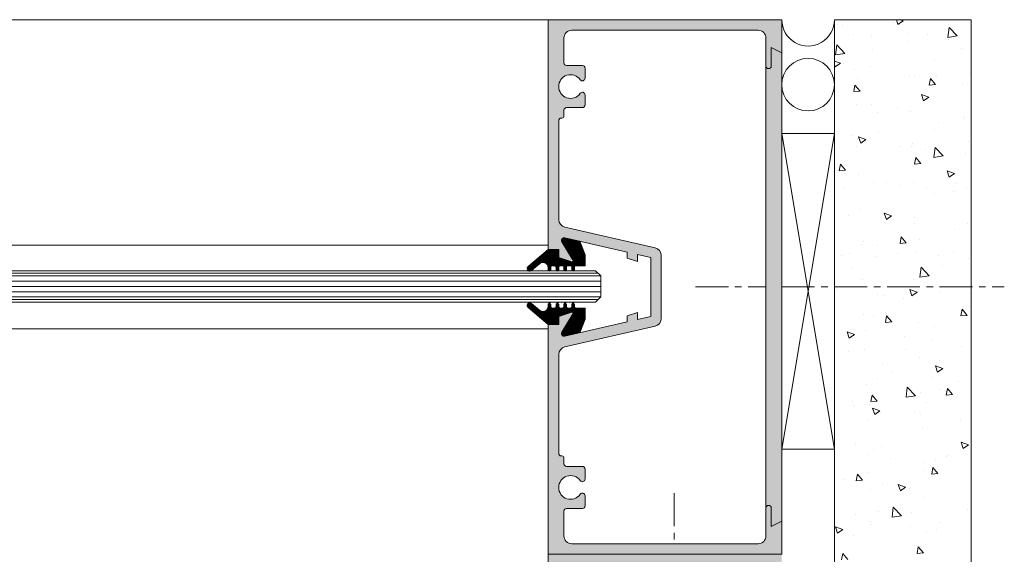
# Model space of a CAD drawing. Units: millimetres. Extents: x 36 to 18988, y 10 to 13404.
# Drawn here: x 12761 to 12948, y 2132 to 2234 of the extents above; entities that cross this region are included whole.
import ezdxf

# ---------------------------------------------------------------- set-up
doc = ezdxf.new("R2010")
doc.units = ezdxf.units.MM
doc.header["$LTSCALE"] = 5
doc.linetypes.add('CENTER', pattern=[2, 1.25, -0.25, 0.25, -0.25])
doc.layers.get('0').update_dxf_attribs({"linetype": 'CONTINUOUS', "lineweight": 5})
for name, color, linetype, lineweight in [('AM_8', 1, 'CONTINUOUS', 5), ('CTR', 1, 'CENTER', 5), ('GLASS', 151, 'CONTINUOUS', 5), ('NOTES', 7, 'CONTINUOUS', 5), ('TITLE', 7, 'CONTINUOUS', 5)]:
    doc.layers.add(name, color=color, linetype=linetype, lineweight=lineweight)

# ---------------------------------------------------------------- blocks, each defined once
blk = doc.blocks.new('*X8')
at = {"color": 0}
for p, q in [((79.8880375810529, 236.0244123378941), (79.8880375810529, 236.0244123378941)), ((69.785907130001, 234.7440403802467), (69.785907130001, 234.7440403802467)), ((75.36925579404743, 234.9179294037996), (75.36925579404743, 234.9179294037996)), ((79.8609061532863, 235.0480144819549), (81.2612767930321, 235.5855664062728)), ((79.86090621490607, 235.048014414993), (80.85575130197212, 234.3769829308281)), ((80.85593181424869, 234.3769209945043), (81.26145829817975, 235.5855040488804)), ((86.04570451749561, 234.466831969112), (86.04570451749561, 234.466831969112)), ((87.46578473992416, 234.5774181625956), (87.46578473992416, 234.5774181625956)), ((95.04042348082007, 235.5746382711568), (95.04042348082007, 235.5746382711568)), ((69.82798065608407, 232.2553572030009), (69.82798065608407, 232.2553572030009)), ((82.45898818998641, 233.9182608918843), (82.45898818998641, 233.9182608918843)), ((70.3612023736028, 230.6611412154809), (71.3253837881326, 231.8102078801593)), ((70.36120246400901, 230.6611412194735), (71.5566361017191, 230.5565543281763)), ((71.55681528225414, 230.5564983750137), (71.32556404523896, 231.8101520727602)), ((84.70640602561782, 229.4060985158289), (85.67058744014763, 230.5551651805074)), ((85.90201784053325, 229.3014444105751), (85.67076660351808, 230.5550981083216)), ((88.14732582226426, 230.5566828369109), (88.14732582226426, 230.5566828369109)), ((90.0325781282638, 230.8660613333586), (90.0325781282638, 230.8660613333586)), ((76.48360243541656, 228.5545831902646), (76.48360243541656, 228.5545831902646)), ((79.64484047470711, 229.3665352612679), (79.64484047470711, 229.3665352612679)), ((84.70640611653015, 229.4060985239072), (85.90183975424024, 229.30151163261)), ((82.2043939910812, 226.6891839249484), (82.2043939910812, 226.6891839249484)), ((89.77903273197711, 227.6864040335095), (89.77903273197711, 227.6864040335095)), ((91.79904719565552, 226.9956366686481), (93.19941783540132, 227.533188592966)), ((91.79904725969868, 226.9956366050143), (92.79389234676474, 226.3246051208494)), ((92.79406643873794, 226.3245338590468), (93.199592922669, 227.5331169134228)), ((71.47456127547783, 224.6980223803954), (71.47456127547783, 224.6980223803954)), ((77.19759744114346, 226.0300266542371), (77.19759744114346, 226.0300266542371)), ((79.40164336836125, 222.7086581846417), (79.40164336836125, 222.7086581846417)), ((82.15100999892599, 224.2469249457079), (82.15100999892599, 224.2469249457079)), ((89.78938102191799, 224.2081842567324), (89.78938102191799, 224.2081842567324)), ((92.82745872237416, 223.7958275110203), (92.82745872237416, 223.7958275110203)), ((74.99459951870588, 220.5450135768327), (76.39497015845168, 221.0825655011506)), ((75.69151850454226, 222.0115243386613), (75.69151850454226, 222.0115243386613)), ((75.98961386710815, 219.8739239248478), (76.3951403510392, 221.0825069792238)), ((86.36796722799042, 221.5604269039738), (86.36796722799042, 221.5604269039738)), ((74.99459957647443, 220.5450135140559), (75.98944466354048, 219.873982029891)), ((84.51764198313413, 219.7981697958624), (84.51764198313413, 219.7981697958624)), ((71.93620669230047, 218.1417924165899), (71.93620669230047, 218.1417924165899)), ((76.94300324223822, 218.8009496873012), (76.94300324223822, 218.8009496873012)), ((87.32157928652538, 218.6234071383144), (87.32157928652538, 218.6234071383144)), ((89.54618391557221, 217.5503071801061), (89.54618391557221, 217.5503071801061)), ((73.13622905126012, 215.6172985396873), (74.10041046578992, 216.7663652043658)), ((73.13622913626901, 215.6172985454733), (74.3316627739791, 215.5127116541761)), ((74.3318302062528, 215.512653569356), (74.10057896923763, 216.7663072671025)), ((75.65785589967756, 216.621307491668), (75.65785589967756, 216.621307491668)), ((79.15844626201545, 216.0507811080155), (79.15844626201545, 216.0507811080155)), ((80.20828417233618, 215.3756215742249), (81.76605408096034, 216.9991525754025)), ((80.20828415833462, 215.3756215876451), (81.98701923947446, 215.0997565642688)), ((81.98718603647609, 215.0996761362461), (81.76622234714763, 216.9990723341404)), ((87.48143270327519, 214.3622558400355), (88.445614117805, 215.5113225047139)), ((88.67703276453192, 214.2575996049175), (88.44578152751674, 215.511253302664)), ((78.17197633577508, 214.0807478831385), (78.17197633577508, 214.0807478831385)), ((87.48143278879014, 214.362255849907), (88.67686642650024, 214.2576689586098)), ((88.84842505922327, 213.6296504484509), (88.84842505922327, 213.6296504484509)), ((91.88725876819353, 213.5728392470986), (91.88725876819353, 213.5728392470986)), ((92.11388197579119, 214.2320707888126), (92.11388197579119, 214.2320707888126)), ((79.25625123429118, 211.9099355582152), (79.25625123429118, 211.9099355582152)), ((80.45015858894337, 212.2299711421662), (80.45015858894337, 212.2299711421662)), ((86.93274056107518, 212.4926357635259), (88.33311120082098, 213.0301876878438)), ((86.93274062126704, 212.4926357040772), (87.9275857083331, 211.8216042199123)), ((87.9277484915974, 211.8215367893903), (88.33327497552845, 213.0301198437663)), ((71.68161249339528, 210.912715449654), (71.68161249339528, 210.912715449654)), ((89.30298680922638, 210.8924301034799), (89.30298680922638, 210.8924301034799)), ((78.91524915566966, 209.3929040313892), (78.91524915566966, 209.3929040313892)), ((70.12829288412554, 206.0420126717105), (71.52866352387134, 206.5795645960284)), ((70.12829293804282, 206.0420126131189), (71.12313802510887, 205.370981128954)), ((71.1232959199676, 205.3709268551913), (71.52882240389866, 206.5795099095673)), ((91.6326645692883, 206.3437622801627), (91.6326645692883, 206.3437622801627)), ((73.9948604854482, 204.021701320568), (73.9948604854482, 204.021701320568)), ((86.62586801935055, 205.6846050094514), (86.62586801935055, 205.6846050094514)), ((88.08835179829626, 205.230856591268), (88.08835179829626, 205.230856591268)), ((89.05978970288058, 204.2345530268536), (89.05978970288058, 204.2345530268536)), ((74.2772818172054, 203.8608408597345), (74.2772818172054, 203.8608408597345)), ((76.4246284114485, 203.2287569446217), (76.4246284114485, 203.2287569446217)), ((78.67205204932384, 202.735026954763), (78.67205204932384, 202.735026954763)), ((84.95373054065365, 203.4097434250469), (84.95373054065365, 203.4097434250469)), ((75.91125572891748, 200.5734558638939), (76.87543714344729, 201.7225225285723)), ((75.91125580852902, 200.5734558714731), (77.10668944623912, 200.4688689801759)), ((77.10684513025147, 200.4688087636984), (76.8755938932363, 201.7224624614449)), ((78.49423904626984, 201.1743428180003), (78.49423904626984, 201.1743428180003)), ((89.17068776971809, 200.7232453833127), (89.17068776971809, 200.7232453833127)), ((90.2564593809326, 199.318413164242), (91.2206407954624, 200.4674798289204)), ((91.45204768853058, 199.2137547992598), (91.22079645151541, 200.4674084970063)), ((82.06643392649474, 197.9896348584037), (83.46680456624054, 198.5271867827217)), ((83.06143054445685, 197.3185397197338), (83.46695702838791, 198.5271227741098)), ((86.37127382044532, 198.4555280425155), (86.37127382044532, 198.4555280425155)), ((90.25645946105016, 199.3184131759068), (91.45189309876025, 199.2138262846096)), ((93.94591256134123, 199.4527481510766), (93.94591256134123, 199.4527481510766)), ((81.36447727050758, 197.7963707718042), (81.36447727050758, 197.7963707718042)), ((82.06643398283543, 197.9896348031401), (83.06127906990149, 197.3186033189752)), ((88.81659259653475, 197.5766759502274), (88.81659259653475, 197.5766759502274)), ((78.42885494297802, 196.0771498781368), (78.42885494297802, 196.0771498781368)), ((70.2982481540545, 193.6946637971651), (70.2982481540545, 193.6946637971651)), ((80.97469687750261, 193.2435663624775), (80.97469687750261, 193.2435663624775)), ((82.85986624135903, 192.5828692735122), (84.4176361499832, 194.2064002746899)), ((84.63874992015494, 192.3069250990057), (84.41778623082648, 194.2063212969001)), ((87.26260526255732, 193.2975808926715), (87.26260526255732, 193.2975808926715)), ((91.65114560095085, 192.7924689277899), (91.65114560095085, 192.7924689277899)), ((75.59888187570962, 191.2954812460251), (75.59888187570962, 191.2954812460251)), ((82.85986622934027, 192.5828692886226), (84.63860131048011, 192.3070042652462)), ((88.57339549018891, 190.9187988736012), (88.57339549018891, 190.9187988736012)), ((88.68452181249828, 191.5645139134295), (88.68452181249828, 191.5645139134295)), ((76.10308652166462, 189.908136534157), (76.10308652166462, 189.908136534157)), ((78.1856578366322, 189.4192728015105), (78.1856578366322, 189.4192728015105)), ((81.10988307160237, 190.5672938048683), (81.10988307160237, 190.5672938048683)), ((94.00457496886403, 189.937257045097), (95.40494560860984, 190.4748089694149)), ((94.00457502762805, 189.9372569931614), (94.9994201146941, 189.2662255089965)), ((94.99956516894612, 189.2661525842763), (95.40509165287718, 190.4747356386524)), ((92.05490795182313, 188.9062445431697), (92.05490795182313, 188.9062445431697)), ((78.68628240657489, 185.5296131881004), (79.6504638211047, 186.6786798527788)), ((78.68628248078902, 185.5296131974729), (79.88171611849911, 185.4250263061757)), ((79.88186005425014, 185.4249639580408), (79.65060881723497, 186.6786176557872)), ((80.39118456497543, 186.9041448965233), (80.39118456497543, 186.9041448965233)), ((93.03148605858992, 184.2745704884484), (93.99566747311972, 185.4236371531269)), ((94.22706261252925, 184.1699099936022), (93.99581137551408, 185.4235636913487))]:
    blk.add_line(p, q, dxfattribs=at)
blk = doc.blocks.new('*X9')
at = {"color": 0}
for p, q in [((73.74284837374303, 286.758469507691), (73.74284837374303, 286.758469507691)), ((82.52168501465826, 286.6093950106282), (83.14848244138172, 286.8500000000001)), ((82.52168508540834, 286.6093949277829), (83.51653017247439, 285.9383634436181)), ((83.51675103118106, 285.9382993389312), (83.82266195897549, 286.85)), ((72.25353796526771, 283.7538784763628), (73.81130787389188, 285.3774094775405)), ((74.03249438543958, 283.4779292479673), (73.81153069611112, 285.3773254458616)), ((84.41929709719116, 286.3073720730034), (84.41929709719116, 286.3073720730034)), ((94.07628060715126, 285.8166194872588), (94.07628060715126, 285.8166194872588)), ((95.09574582063935, 285.8562746383159), (95.09574582063935, 285.8562746383159)), ((72.25353794531783, 283.7538784847127), (74.03227302645767, 283.4780134613363)), ((73.870634332353, 283.1564956898142), (73.870634332353, 283.1564956898142)), ((77.95980560280746, 284.0719714659569), (77.95980560280746, 284.0719714659569)), ((81.44527307324891, 284.1537157983753), (81.44527307324891, 284.1537157983753)), ((81.5904173254736, 282.6295518742778), (81.5904173254736, 282.6295518742778)), ((88.6362543262556, 283.6208740312693), (88.6362543262556, 283.6208740312693)), ((91.97815497903034, 284.1290779463684), (91.97815497903034, 284.1290779463684)), ((71.48828687442168, 281.3491799166302), (71.48828687442168, 281.3491799166302)), ((88.26527387020013, 281.2083353281968), (88.26527387020013, 281.2083353281968)), ((93.5983589377806, 280.4434981897825), (95.15612884640477, 282.0670291909602)), ((95.37731238009249, 280.1675356287357), (95.15634869076403, 282.06693182663)), ((76.60155048335237, 279.2062356815505), (76.60155048335237, 279.2062356815505)), ((93.59835891899598, 280.4434982041967), (95.37709400013583, 280.1676331808203)), ((94.45982605702754, 278.5570171973214), (95.60000000000004, 278.994688967713)), ((88.81488985830826, 277.9283852496116), (88.81488985830826, 277.9283852496116)), ((91.7349578726845, 277.4712008697422), (91.7349578726845, 277.4712008697422)), ((93.82168640824601, 278.5875425203229), (93.82168640824601, 278.5875425203229)), ((94.45982613020095, 278.5570171178042), (95.454671217267, 277.8859856336393)), ((95.45488565567032, 277.8859122034738), (95.60000000000005, 278.3183937908752)), ((69.76381471059224, 276.5922924451216), (69.76381471059224, 276.5922924451216)), ((76.18388232440591, 276.2654815607282), (76.18388232440591, 276.2654815607282)), ((76.38132599264577, 274.5376265432095), (77.34550740717557, 275.686693207888)), ((77.57697306853727, 274.4329788275481), (77.3457218315221, 275.6866325252946)), ((80.44026343404029, 276.1411950104341), (80.44026343404029, 276.1411950104341)), ((81.34722021912779, 275.9716747976515), (81.34722021912779, 275.9716747976515)), ((91.11671215748848, 275.6900975757464), (91.11671215748848, 275.6900975757464)), ((71.24508976807589, 274.6913028400041), (71.24508976807589, 274.6913028400041)), ((76.38132609975014, 274.537626545908), (77.57675973746024, 274.4330396546108)), ((90.72652964466083, 273.2825838435576), (91.69071105919063, 274.431650508236)), ((90.72652975227128, 273.2825838503417), (91.92196338998137, 273.1779969590445)), ((91.9221756268164, 273.1779248631095), (91.69092438980122, 274.431578560856)), ((77.6553783800779, 272.106394105506), (79.05574901982371, 272.643946029824)), ((77.65537844697675, 272.1063940268459), (78.65022353404281, 271.435362542681)), ((78.65043308404051, 271.4353022692748), (79.05595956797157, 272.6438853236508)), ((83.55349910946529, 270.0401510119644), (83.55349910946529, 270.0401510119644)), ((88.56029565940304, 270.6993082826756), (88.56029565940304, 270.6993082826756)), ((91.49176076633867, 270.813323793116), (91.49176076633867, 270.813323793116)), ((70.92249157556294, 268.377247323081), (70.92249157556294, 268.377247323081)), ((71.00189266173008, 268.0334257633778), (71.00189266173008, 268.0334257633778)), ((81.10402311278195, 269.3137977210253), (81.10402311278195, 269.3137977210253)), ((87.43952733446119, 269.2750596296003), (87.43952733446119, 269.2750596296003)), ((75.7758039476135, 267.272959982954), (75.7758039476135, 267.272959982954)), ((76.54556891547072, 265.9212879870299), (76.54556891547072, 265.9212879870299)), ((87.22201763891897, 265.4701905523424), (87.22201763891897, 265.4701905523424)), ((89.59351942244709, 264.0540162921992), (90.99389006219289, 264.5915682165171)), ((89.59351949176937, 264.0540162168671), (90.58836457883542, 263.3829847327023)), ((90.58856770852978, 263.3829151338173), (90.99409419246084, 264.5914981881934)), ((91.2485636599929, 264.1554467164897), (91.2485636599929, 264.1554467164897)), ((92.231830023727, 264.8837232800985), (92.231830023727, 264.8837232800985)), ((70.08607742108696, 263.6858873799834), (70.08607742108696, 263.6858873799834)), ((74.90512003429055, 260.9611261756502), (76.46288994291471, 262.5846571768279)), ((76.68405826911842, 260.6851782107269), (76.46309457978997, 262.5845744086212)), ((78.29210836062231, 262.1519167743172), (78.29210836062231, 262.1519167743172)), ((80.5681066368793, 262.8816236334522), (80.5681066368793, 262.8816236334522)), ((80.76252614453516, 263.2347899452958), (80.76252614453516, 263.2347899452958)), ((80.86082600643613, 262.6559206443991), (80.86082600643613, 262.6559206443991)), ((83.29890491056005, 262.8110740450285), (83.29890491056005, 262.8110740450285)), ((90.87354365145596, 263.8082941535897), (90.87354365145596, 263.8082941535897)), ((91.4389748679834, 262.7836925106083), (91.4389748679834, 262.7836925106083)), ((70.75869555538424, 261.3755486867516), (70.75869555538424, 261.3755486867516)), ((74.90512001632342, 260.9611261856901), (76.68385509746327, 260.6852611623138)), ((79.15635267030312, 259.493783867416), (80.12053408483293, 260.6428505320944)), ((80.35198799253594, 259.3891340218904), (80.12073675552077, 260.6427877196369)), ((79.15635277201014, 259.4937838719078), (80.35178640972023, 259.3891969806106)), ((93.50155632231821, 258.238741167764), (94.46573773684801, 259.3878078324425)), ((94.69719055081507, 258.1340800574519), (94.4659393137999, 259.3877337551983)), ((72.78907174549745, 257.6033932003838), (74.18944238524325, 258.1409451247018)), ((72.78907180854512, 257.6033931259088), (73.78391689561117, 256.932361641744)), ((73.78411513689997, 256.9323051996183), (74.18964162083103, 258.1408882539943)), ((91.00536655364706, 257.4975696398635), (91.00536655364706, 257.4975696398635)), ((93.50155642453127, 258.2387411763415), (94.69699006224137, 258.1341542850444)), ((70.51549844903842, 254.7176716101254), (70.51549844903842, 254.7176716101254)), ((72.56653525231982, 255.7551109244606), (72.56653525231982, 255.7551109244606)), ((78.0375141617171, 254.9228398073813), (78.0375141617171, 254.9228398073813)), ((80.61762890009035, 255.9980435677728), (80.61762890009035, 255.9980435677728)), ((83.24298397576797, 255.304013489773), (83.24298397576797, 255.304013489773)), ((85.612152902613, 255.9200599159425), (85.612152902613, 255.9200599159425)), ((88.2062998462322, 255.882509082554), (88.2062998462322, 255.882509082554)), ((93.91943269921617, 254.8529160550854), (93.91943269921617, 254.8529160550854)), ((73.03071761177935, 254.26368253667), (73.03071761177935, 254.26368253667)), ((76.54257645938449, 253.8804094359076), (76.54257645938449, 253.8804094359076)), ((90.76216944730123, 250.8396925632373), (90.76216944730123, 250.8396925632373)), ((80.37443179374452, 249.3401664911466), (80.37443179374452, 249.3401664911466)), ((84.72721278786673, 249.551015387077), (86.12758342761254, 250.088567311395)), ((84.72721285333773, 249.5510153159301), (85.72205794040379, 248.8799838317652)), ((85.72224976138924, 248.8799180641608), (86.12777624532029, 250.0885011185369)), ((92.98176968767237, 249.6947293671787), (92.98176968767237, 249.6947293671787)), ((70.27230134269264, 248.0597945334991), (70.27230134269264, 248.0597945334991)), ((72.77612341287411, 247.0346055697341), (72.77612341287411, 247.0346055697341)), ((80.35076215377002, 248.0318256782953), (80.35076215377002, 248.0318256782953)), ((81.9313793479605, 244.4499411916225), (82.8955607624903, 245.5990078563009)), ((83.12700291653461, 244.3452892162328), (82.89575167951944, 245.5989429139792)), ((79.3482894571984, 245.084106466369), (79.3482894571984, 245.084106466369)), ((81.93137944427016, 244.4499411979075), (83.12681308198026, 244.3453543066103)), ((87.38055331049331, 243.9492333839573), (87.38055331049331, 243.9492333839573)), ((90.02473818064655, 244.6330090316814), (90.02473818064655, 244.6330090316814)), ((90.51897234095544, 244.181815486611), (90.51897234095544, 244.181815486611)), ((72.88879796281459, 242.8487058593225), (72.88879796281459, 242.8487058593225)), ((75.71682992364558, 241.947133737311), (75.71682992364558, 241.947133737311)), ((80.13123468739867, 242.6822894145204), (80.13123468739867, 242.6822894145204)), ((83.56524668626284, 242.3976084246349), (83.56524668626284, 242.3976084246349)), ((87.7203789388294, 241.8064951295315), (87.7203789388294, 241.8064951295315)), ((92.72717548876714, 242.4656524002428), (92.72717548876714, 242.4656524002428)), ((94.24169540971099, 241.9465109899473), (94.24169540971099, 241.9465109899473)), ((70.02910423634681, 241.4019174568729), (70.02910423634681, 241.4019174568729)), ((75.08937140492705, 240.1435914406481), (75.08937140492705, 240.1435914406481)), ((77.55670210331333, 238.1683738749375), (79.1144720119375, 239.7919048761152)), ((79.33562215279727, 237.8924271734865), (79.11465846346881, 239.7918233713808)), ((92.17285599975912, 239.5578970344556), (92.17285599975912, 239.5578970344556)), ((77.55670208732904, 238.1683738866676), (79.33543716846889, 237.8925088632913)), ((80.50913261291139, 237.5557973878092), (80.50913261291139, 237.5557973878092)), ((90.2757752346096, 237.5239384099848), (90.2757752346096, 237.5239384099848))]:
    blk.add_line(p, q, dxfattribs=at)
blk = doc.blocks.new('*X7')
at = {"color": 0}
for p, q in [((593.625, 443.2999999999999), (593.625, 447.3351430115136)), ((593.75, 443.2999999999999), (593.75, 447.6550234707697)), ((593.875, 443.2999999999999), (593.875, 447.9749039300259)), ((594, 443.2999999999999), (594, 448.0133198932578)), ((594.125, 443.2999999999999), (594.125, 448.0418913239378)), ((594.25, 443.2999999999999), (594.25, 448.0704627546178)), ((594.375, 443.2999999999999), (594.375, 448.0990341852979)), ((594.5, 443.2999999999999), (594.5, 448.1276056159779)), ((594.625, 443.2999999999999), (594.625, 448.1561770466579)), ((594.75, 443.2688908902059), (594.75, 448.184748477338)), ((594.875, 443.0957633928145), (594.875, 448.213319908018)), ((595, 442.3359881094771), (595, 448.2418913386981)), ((595.125, 442.300035691422), (595.125, 448.2704627693781)), ((595.25, 444.5179595581307), (595.25, 448.2990342000581)), ((595.375, 444.726292891464), (595.375, 448.3276056307382)), ((595.5, 444.9346262247973), (595.5, 448.3561770614182)), ((595.625, 445.1429595581307), (595.625, 448.3847484920983)), ((595.75, 445.351292891464), (595.75, 448.4133199227783)), ((595.875, 445.5596262247973), (595.875, 448.4418913534583)), ((596, 445.7679595581307), (596, 448.4704627841384)), ((596.125, 445.976292891464), (596.125, 448.4990342148184)), ((596.25, 446.1846262247974), (596.25, 448.5276056454985)), ((596.375, 446.3929595581307), (596.375, 448.5561770761785)), ((596.5, 446.6012928914641), (596.5, 448.5847485068585)), ((596.625, 446.8096262247974), (596.625, 448.6133199375386)), ((596.75, 447.0179595581308), (596.75, 448.6416626292439)), ((596.875, 447.2262928914641), (596.875, 448.6503273109981)), ((597, 447.4346262247974), (597, 448.6270754770485)), ((597.125, 447.6429595581308), (597.125, 448.5665824766018)), ((597.25, 447.8512928914641), (597.25, 448.4468126903643)), ((593, 443.2999999999999), (593, 445.7357407152329)), ((593.125, 443.2999999999999), (593.125, 446.055621174489)), ((593.25, 443.2999999999999), (593.25, 446.3755016337452)), ((593.375, 443.2999999999999), (593.375, 446.6953820930013)), ((593.5, 443.2999999999999), (593.5, 447.0152625522574)), ((598, 442.335988109341), (598, 446.4)), ((598.125, 442.3000356913055), (598.125, 446.4)), ((598.25, 442.3311091096031), (598.25, 446.4)), ((598.375, 442.50423660659), (598.375, 446.4)), ((598.5, 443.2640118905497), (598.5, 446.4)), ((598.625, 443.2999643086009), (598.625, 446.4)), ((598.75, 443.2999999999999), (598.75, 446.4)), ((598.875, 443.2999999999999), (598.875, 446.4)), ((599, 443.2999999999999), (599, 446.4)), ((599.125, 443.2999999999999), (599.125, 446.4)), ((599.25, 443.2688908903566), (599.25, 446.4)), ((599.375, 443.095763393218), (599.375, 446.4)), ((599.5, 442.335988109545), (599.5, 446.4)), ((599.625, 442.3000356914802), (599.625, 446.4)), ((599.75, 442.3311091098025), (599.75, 446.4)), ((599.875, 442.5042366075439), (599.875, 446.4)), ((600, 443.4202423152485), (600.0000000000001, 446.2983269524632)), ((600.125, 443.60045110414), (600.1250000000001, 446.1930977774566)), ((600.25, 443.7210579935418), (600.2500000000001, 446.0878686024499)), ((600.375, 443.8074069483392), (600.3750000000001, 445.9826394274432)), ((600.5, 443.8691389919671), (600.5000000000001, 445.8774102524366)), ((600.625, 443.9109794964127), (600.6250000000001, 445.7721810774299)), ((600.75, 443.935449594538), (600.7500000000001, 445.6669519024232)), ((600.875, 443.9438252784472), (600.8750000000001, 445.5617227274165)), ((601, 443.9365140190965), (601.0000000000001, 445.4564935524099)), ((595.25, 442.331109109736), (595.25, 444.076920486601)), ((595.375, 442.5042366072259), (595.375, 444.0660950259379)), ((595.5, 443.2640118905812), (595.5, 444.1069252449595)), ((595.625, 443.2999643086279), (595.625, 444.1485919116262)), ((595.75, 443.3), (595.75, 444.1902585782928)), ((595.875, 443.3), (595.875, 444.2319252449595)), ((596, 443.3), (596, 444.2735919116262)), ((596.125, 443.3), (596.125, 444.3152585782928)), ((596.25, 443.2688908903388), (596.25, 444.3569252449595)), ((596.375, 443.0957633931325), (596.375, 444.3985919116262)), ((596.5, 442.335988109409), (596.5, 444.4402585782928)), ((596.625, 442.3000356913637), (596.625, 444.4819252449595)), ((596.75, 442.3311091096696), (596.75, 444.5235919116262)), ((596.875, 442.504236606908), (596.875, 444.5652585782928)), ((597, 443.2640118905995), (597, 444.6069252449595)), ((597.125, 443.2999643086436), (597.125, 444.6485919116262)), ((597.25, 443.3), (597.25, 444.6902585782928)), ((597.375, 443.3), (597.375, 444.7319252449595)), ((597.5, 443.3), (597.5, 444.7735919116262)), ((597.625, 443.3), (597.625, 444.8152585782928)), ((597.75, 443.2688908904053), (597.75, 444.8569252449595)), ((597.875, 443.0957633934505), (597.875, 444.8985919116262)), ((601.125, 443.9131609196806), (601.1250000000001, 445.3512643774032)), ((601.25, 443.8725566320044), (601.2500000000001, 445.2460352023965)), ((601.375, 443.8122847869088), (601.3750000000001, 445.1408060273898)), ((601.5, 443.7278223938286), (601.5000000000001, 445.0355768523831)), ((601.6250000000001, 443.6231814777499), (601.6250000000001, 444.9303476773765)), ((601.7500000000001, 443.5179523027433), (601.7500000000001, 444.8251185023698)), ((601.8750000000001, 443.4127231277366), (601.8750000000001, 444.7198893273631)), ((602.0000000000001, 443.3074939527299), (602.0000000000001, 444.6146601523565)), ((602.1250000000001, 443.2022647777233), (602.1250000000001, 444.5094309773498)), ((602.2500000000001, 443.0970356027166), (602.2500000000001, 444.4042018023431)), ((602.3750000000001, 442.9918064277099), (602.3750000000001, 444.2989726273365)), ((602.5000000000001, 442.8865772527033), (602.5000000000001, 444.1937434523298)), ((602.6250000000001, 442.7813480776966), (602.6250000000001, 444.0885142773231)), ((602.7500000000001, 442.67611890269), (602.7500000000001, 443.9832851023164)), ((602.8750000000001, 442.5708897276833), (602.8750000000001, 443.8780559273097)), ((603.0000000000001, 442.4656605526767), (603.0000000000001, 443.7728267523031)), ((603.125, 442.3694538084774), (603.1250000000001, 443.6675975772964)), ((603.25, 442.3169874853461), (603.2500000000001, 443.5623684022897)), ((603.375, 442.3000178447285), (603.3750000000001, 443.4571392272831)), ((603.5, 442.3148059956393), (603.5000000000001, 443.3519100522764)), ((603.625, 442.3645757377623), (603.6250000000001, 443.2466808772697)), ((603.75, 442.4645520093623), (603.75, 443.1354479906377)), ((603.875, 442.7351430751535), (603.875, 442.8648569248464))]:
    blk.add_line(p, q, dxfattribs=at)

msp = doc.modelspace()

# ---------------------------------------------------------------- hatches: boundary and pattern name
at = {"layer": 'AM_8'}
h = msp.add_hatch(color=256, dxfattribs=at)
edge = h.paths.add_edge_path()
edge.add_line((12861.19010095226, 2234.038784178154), (12861.19010095226, 2190.33878417815))
edge.add_line((12861.19010095226, 2190.33878417815), (12863.19010095226, 2190.33878417815))
edge.add_line((12863.19010095226, 2190.33878417815), (12863.19010095226, 2188.83878417815))
edge.add_line((12863.19010095226, 2188.83878417815), (12865.67719395226, 2188.009753178152))
edge.add_arc((12865.74043979741, 2188.19948998511), 0.200000232106476, 30.963781597341608, 251.564985182372, ccw=False)
edge.add_line((12865.91193853657, 2188.302389330639), (12863.79377595226, 2191.83265917815))
edge.add_arc((12864.22252205884, 2192.089907325086), 0.4999998330107542, 77.12500615426308, 210.9638039911088, ccw=False)
edge.add_line((12864.33393435676, 2192.577336430581), (12876.19010095226, 2189.867355178152))
edge.add_line((12876.19010095226, 2189.867355178152), (12876.19010095226, 2188.733476178151))
edge.add_line((12876.19010095226, 2188.733476178151), (12878.19010095226, 2188.066809178154))
edge.add_line((12878.19010095226, 2188.066809178154), (12878.19010095226, 2189.410213178153))
edge.add_line((12878.19010095226, 2189.410213178153), (12880.69010095226, 2188.83878417815))
edge.add_line((12880.69010095226, 2188.83878417815), (12880.69010095226, 2177.638784178152))
edge.add_line((12880.69010095226, 2177.638784178152), (12878.19010095226, 2177.067355178149))
edge.add_line((12878.19010095226, 2177.067355178149), (12878.19010095226, 2178.410759178152))
edge.add_line((12878.19010095226, 2178.410759178152), (12876.19010095226, 2177.744092178151))
edge.add_line((12876.19010095226, 2177.744092178151), (12876.19010095226, 2176.61021317815))
edge.add_line((12876.19010095226, 2176.61021317815), (12864.33393495226, 2173.90023217815))
edge.add_arc((12864.22252191608, 2174.387661228036), 0.4999999433049495, 149.0362457684626, 282.8750777377424, ccw=False)
edge.add_line((12863.79377549151, 2174.644909059366), (12865.91193795226, 2178.175179178152))
edge.add_arc((12865.74043975896, 2178.278078419134), 0.1999997102556607, 329.0361636309802, 468.4349182946129)
edge.add_line((12865.67719439847, 2178.467814837567), (12863.19010095226, 2177.638784178152))
edge.add_line((12863.19010095226, 2177.638784178152), (12863.19010095226, 2176.138784178152))
edge.add_line((12863.19010095226, 2176.138784178152), (12861.19010095226, 2176.138784178152))
edge.add_line((12861.19010095226, 2176.138784178152), (12861.19010095226, 2132.438784178152))
edge.add_line((12861.19010095226, 2132.438784178152), (12905.59010095226, 2132.438784178152))
edge.add_line((12905.59010095226, 2132.438784178152), (12905.59010095226, 2138.738784178151))
edge.add_line((12905.59010095226, 2138.738784178151), (12903.59010095226, 2137.738784178151))
edge.add_line((12903.59010095226, 2137.738784178151), (12903.59010095226, 2141.238784178151))
edge.add_arc((12903.09010095226, 2141.238784178151), 0.5, 360, 540)
edge.add_line((12902.59010095226, 2141.238784178151), (12902.59010095226, 2135.938784178152))
edge.add_arc((12901.09010095226, 2135.938784178152), 1.5, 270, 360, ccw=False)
edge.add_line((12901.09010095226, 2134.438784178152), (12865.69010095226, 2134.438784178152))
edge.add_arc((12865.69010095226, 2135.938784178152), 1.5, 180, 270, ccw=False)
edge.add_line((12864.19010095226, 2135.938784178152), (12864.19010095226, 2140.638784178152))
edge.add_arc((12864.69010095226, 2140.638784178152), 0.5, 90, 180, ccw=False)
edge.add_line((12864.69010095226, 2141.138784178152), (12867.69010095226, 2141.138784178152))
edge.add_arc((12867.69010095226, 2141.638784178152), 0.5, 270, 360)
edge.add_line((12868.19010095226, 2141.638784178152), (12868.19010095226, 2143.557645178151))
edge.add_arc((12867.69010095226, 2143.557645178151), 0.5, 360, 504.9031989999833)
edge.add_arc((12865.44010095226, 2145.138784093194), 2.250000048849806, 35.09680277005799, 324.9031969517674, ccw=False)
edge.add_arc((12867.69010090342, 2146.719923162707), 0.5000000488478176, 215.0968199527589, 360.0000017700793)
edge.add_line((12868.19010095226, 2146.719923178154), (12868.19010095226, 2148.638784178152))
edge.add_arc((12867.69010095226, 2148.638784178152), 0.5, 360, 450)
edge.add_line((12867.69010095226, 2149.138784178152), (12864.69010095226, 2149.138784178152))
edge.add_arc((12864.69010095226, 2149.638784178152), 0.5, 180, 270, ccw=False)
edge.add_line((12864.19010095226, 2149.638784178152), (12864.19010095226, 2150.738784178151))
edge.add_arc((12863.79010095226, 2150.73878417815), 0.3999999999996362, 360.0000000001303, 450.0000000002606)
edge.add_line((12863.79010095226, 2151.138784178151), (12863.69010095226, 2151.138784178152))
edge.add_arc((12863.69010095226, 2151.638784178152), 0.5, 180, 270, ccw=False)
edge.add_line((12863.19010095226, 2151.638784178152), (12863.19010095226, 2170.39137717815))
edge.add_arc((12864.69010095226, 2170.39137717815), 1.5, 102.87500200005007, 180, ccw=False)
edge.add_line((12864.35586373877, 2171.853664935438), (12881.52433795226, 2175.777887178154))
edge.add_arc((12881.19010085775, 2177.240175059593), 1.500000094518171, 282.8749965130613, 360.0000045286547)
edge.add_line((12882.69010095226, 2177.240175178153), (12882.69010095226, 2189.237393178153))
edge.add_arc((12881.19010095226, 2189.237393178153), 1.5, 360, 437.1249979999499)
edge.add_line((12881.52433816576, 2190.699680935441), (12864.35586395226, 2194.62390417815))
edge.add_arc((12864.69010055936, 2196.086191671002), 1.499999607090357, 180.0000188254776, 257.1250183297618, ccw=False)
edge.add_line((12863.19010095226, 2196.086191178152), (12863.19010095226, 2214.83878417815))
edge.add_arc((12863.69010095226, 2214.83878417815), 0.5, 90, 180, ccw=False)
edge.add_line((12863.69010095226, 2215.33878417815), (12863.79010095226, 2215.33878417815))
edge.add_arc((12863.79010095226, 2215.73878417815), 0.4000000000005457, 270.0000000002605, 360.0000000001303)
edge.add_line((12864.19010095226, 2215.738784178151), (12864.19010095226, 2216.83878417815))
edge.add_arc((12864.69010095226, 2216.83878417815), 0.5, 90, 180, ccw=False)
edge.add_line((12864.69010095226, 2217.33878417815), (12867.69010095226, 2217.33878417815))
edge.add_arc((12867.69010095226, 2217.83878417815), 0.5, 270, 360)
edge.add_line((12868.19010095226, 2217.83878417815), (12868.19010095226, 2219.757645178155))
edge.add_arc((12867.69010095226, 2219.757645178155), 0.5, 360, 504.9031989999833)
edge.add_arc((12865.44010095226, 2221.338784093195), 2.250000048847714, 35.096802769982276, 324.9031969518432, ccw=False)
edge.add_arc((12867.69010090342, 2222.919923162704), 0.5000000488478176, 215.0968199527589, 360.0000017700793)
edge.add_line((12868.19010095226, 2222.919923178151), (12868.19010095226, 2224.83878417815))
edge.add_arc((12867.69010095226, 2224.83878417815), 0.5, 360, 450)
edge.add_line((12867.69010095226, 2225.33878417815), (12864.69010095226, 2225.33878417815))
edge.add_arc((12864.69010095226, 2225.83878417815), 0.5, 180, 270, ccw=False)
edge.add_line((12864.19010095226, 2225.83878417815), (12864.19010095226, 2230.538784178154))
edge.add_arc((12865.69010095226, 2230.538784178154), 1.5, 90, 180, ccw=False)
edge.add_line((12865.69010095226, 2232.038784178154), (12901.09010095226, 2232.038784178154))
edge.add_arc((12901.09010095226, 2230.538784178154), 1.5, 360, 450, ccw=False)
edge.add_line((12902.59010095226, 2230.538784178154), (12902.59010095226, 2225.238784178151))
edge.add_arc((12903.09010095226, 2225.238784178151), 0.5, 180, 360)
edge.add_line((12903.59010095226, 2225.238784178151), (12903.59010095226, 2228.738784178151))
edge.add_line((12903.59010095226, 2228.738784178151), (12905.59010095226, 2227.738784178151))
edge.add_line((12905.59010095226, 2227.738784178151), (12905.59010095226, 2234.038784178154))
edge.add_line((12905.59010095226, 2234.038784178154), (12861.19010095226, 2234.038784178154))
h = msp.add_hatch(color=256, dxfattribs=at)
edge = h.paths.add_edge_path()
edge.add_line((12903.59010095226, 2141.238784178155), (12903.59010095226, 2137.738784178155))
edge.add_line((12903.59010095226, 2137.738784178155), (12905.59010095226, 2138.738784178155))
edge.add_line((12905.59010095226, 2138.738784178155), (12905.59010095226, 2227.738784178155))
edge.add_line((12905.59010095226, 2227.738784178155), (12903.59010095226, 2228.738784178155))
edge.add_line((12903.59010095226, 2228.738784178155), (12903.59010095226, 2225.238784178155))
edge.add_arc((12903.09010095226, 2225.238784178155), 0.5, -180, 0, ccw=False)
edge.add_line((12902.59010095226, 2225.238784178155), (12902.59010095226, 2141.238784178155))
edge.add_arc((12903.09010095226, 2141.238784178155), 0.5, 0, 180, ccw=False)
h = msp.add_hatch(color=256, dxfattribs=at)
h.paths.add_polyline_path([(12861.19010095226, 2132.438784178152), (12861.19010095226, 2030.838784178153), (12905.59010095226, 2030.838784178153), (12905.59010095226, 2132.438784178152)])
h.paths.add_polyline_path([(12864.39010095226, 2034.038784178154), (12864.39010095226, 2129.238784178155), (12885.12675726154, 2129.238784178154), (12902.39010095226, 2129.238784178155), (12902.39010095226, 2034.038784178154)], flags=16)

# ---------------------------------------------------------------- linework, layer by layer
for p, q in [((12861.19010095226, 2234.025597911323), (11439.82025105949, 2234.038795619252)), ((12861.19010095226, 2234.038784178154), (12861.19010095226, 2190.338784178153)), ((12905.59010095226, 2234.038784178154), (12861.19010095226, 2234.038784178154)), ((12905.59010095226, 2234.038784178154), (12905.59010095226, 2227.738784178155)), ((12915.59010095226, 2234.038784178154), (12941.60831500726, 2234.038784178154)), ((12915.59010095226, 2234.038784178154), (12915.59010095226, 2017.062284178153)), ((12865.69010095226, 2232.038784178154), (12901.09010095226, 2232.038784178154)), ((12864.19010095226, 2225.838784178153), (12864.19010095226, 2230.538784178154)), ((12902.59010095226, 2230.538784178154), (12902.59010095226, 2225.238784178155)), ((12903.59010095226, 2228.738784178155), (12903.59010095226, 2225.238784178155)), ((12905.59010095226, 2227.738784178155), (12903.59010095226, 2228.738784178155)), ((12905.59010095226, 2132.438784178152), (12905.59010095226, 2227.738784178155)), ((12864.69010095226, 2225.338784178153), (12867.69010095226, 2225.338784178153)), ((12902.59010095226, 2225.238784178155), (12902.59010095226, 2141.238784178155)), ((12868.19010095226, 2222.919923178155), (12868.19010095226, 2224.838784178153)), ((12868.19010095226, 2217.838784178153), (12868.19010095226, 2219.757645178152)), ((12864.19010095226, 2216.838784178153), (12864.19010095226, 2215.738784178155)), ((12864.69010095226, 2217.338784178153), (12867.69010095226, 2217.338784178153)), ((12863.19010095226, 2214.838784178153), (12863.19010095226, 2196.086191178156)), ((12863.69010095226, 2215.338784178153), (12863.79010095226, 2215.338784178153)), ((12905.59010095226, 2212.438784178152), (12915.59010095226, 2212.438784178152)), ((12864.35586395226, 2194.623904178154), (12881.52433795226, 2190.699681178152)), ((12865.91193795226, 2188.302389178154), (12863.79377595226, 2191.832659178153)), ((12867.19010095226, 2191.924498187118), (12864.33393495226, 2192.577336178156)), ((12864.33393495226, 2192.577336178156), (12876.19010095226, 2189.867355178156)), ((12868.19010095226, 2189.365454513065), (12867.19010095226, 2191.924498187118)), ((11439.82025105949, 2191.175617920939), (12861.19010095226, 2191.175617267503)), ((12861.19010095226, 2190.338784178153), (12857.36809392657, 2187.121291008685)), ((12861.19010095226, 2190.338784178153), (12863.19010095226, 2190.338784178153)), ((12863.19010095226, 2190.338784178153), (12863.19010095226, 2188.838784178153)), ((12876.19010095226, 2189.867355178156), (12876.19010095226, 2188.733476178155)), ((12865.67719395226, 2188.009753178152), (12863.19010095226, 2188.838784178153)), ((12868.19010095226, 2187.238784178155), (12868.19010095226, 2189.365454513065)), ((12868.19010095226, 2189.365454513065), (12868.19010095226, 2187.238784178155)), ((12878.19010095226, 2188.066809178154), (12876.19010095226, 2188.733476178155)), ((12878.19010095226, 2189.410213178156), (12880.69010095226, 2188.838784178153)), ((12878.19010095226, 2189.410213178156), (12878.19010095226, 2188.066809178154)), ((12880.69010095226, 2188.838784178153), (12880.69010095226, 2177.638784178156)), ((12882.69010095226, 2189.237393178153), (12882.69010095226, 2177.240175178153)), ((12859.54608690088, 2187.647632039918), (12858.01210797795, 2186.356277347617)), ((12861.19010095226, 2186.88261837885), (12861.19010095226, 2186.488784178155)), ((12861.69010095226, 2186.988784178155), (12861.69010095226, 2186.488784178155)), ((12861.94010095226, 2187.238784178155), (12862.44010095226, 2187.238784178155)), ((12862.69010095226, 2186.988784178155), (12862.69010095226, 2186.488784178155)), ((12863.19010095226, 2186.988784178155), (12863.19010095226, 2186.488784178155)), ((12863.44010095226, 2187.238784178155), (12863.94010095226, 2187.238784178155)), ((12864.19010095226, 2186.988784178155), (12864.19010095226, 2186.488784178155)), ((12864.69010095226, 2186.988784178155), (12864.69010095226, 2186.488784178155)), ((12864.94010095226, 2187.238784178155), (12865.44010095226, 2187.238784178155)), ((12865.69010095226, 2186.988784178155), (12865.69010095226, 2186.488784178155)), ((12866.19010095226, 2186.988784178155), (12866.19010095226, 2186.488784178155)), ((12866.44010095226, 2187.238784178155), (12868.19010095226, 2187.238784178155)), ((12861.19010095226, 2176.138784178156), (12857.36809392657, 2179.356277347617)), ((12859.54608690088, 2178.829936316391), (12858.01210797795, 2180.121291008685)), ((12861.19010095226, 2179.59494997746), (12861.19010095226, 2179.988784178155)), ((12861.69010095226, 2179.488784178155), (12861.69010095226, 2179.988784178155)), ((12861.94010095226, 2179.238784178155), (12862.44010095226, 2179.238784178155)), ((12862.69010095226, 2179.488784178155), (12862.69010095226, 2179.988784178155)), ((12863.19010095226, 2179.488784178155), (12863.19010095226, 2179.988784178155)), ((12865.67719395226, 2178.467815178154), (12863.19010095226, 2177.638784178156)), ((12863.44010095226, 2179.238784178155), (12863.94010095226, 2179.238784178155)), ((12864.19010095226, 2179.488784178155), (12864.19010095226, 2179.988784178155)), ((12864.69010095226, 2179.488784178155), (12864.69010095226, 2179.988784178155)), ((12864.94010095226, 2179.238784178155), (12865.44010095226, 2179.238784178155)), ((12865.69010095226, 2179.488784178155), (12865.69010095226, 2179.988784178155)), ((12866.19010095226, 2179.488784178155), (12866.19010095226, 2179.988784178155)), ((12866.44010095226, 2179.238784178155), (12868.19010095226, 2179.238784178155)), ((12868.19010095226, 2177.112113843237), (12868.19010095226, 2179.238784178155)), ((12868.19010095226, 2179.238784178155), (12868.19010095226, 2177.112113843237)), ((12878.19010095226, 2178.410759178152), (12876.19010095226, 2177.744092178154)), ((12878.19010095226, 2178.410759178152), (12878.19010095226, 2177.067355178153)), ((12863.19010095226, 2177.638784178156), (12863.19010095226, 2176.138784178156)), ((12865.91193795226, 2178.175179178152), (12863.79377595226, 2174.644909178156)), ((12864.33393495226, 2173.900232178154), (12876.19010095226, 2176.610213178154)), ((12868.19010095226, 2177.112113843237), (12867.19010095226, 2174.553070169191)), ((12876.19010095226, 2177.744092178154), (12876.19010095226, 2176.610213178154)), ((12878.19010095226, 2177.067355178153), (12880.69010095226, 2177.638784178156)), ((12861.19010095226, 2175.298794965811), (11439.82025105949, 2175.29879561925)), ((12861.19010095226, 2176.138784178156), (12863.19010095226, 2176.138784178156)), ((12861.19010095226, 2176.138784178156), (12861.19010095226, 2132.438784178152)), ((12864.35586395226, 2171.853664178156), (12881.52433795226, 2175.777887178154)), ((12863.19010095226, 2170.391377178154), (12863.19010095226, 2151.638784178156)), ((12905.59010095226, 2152.438784178152), (12915.59010095226, 2152.438784178152)), ((12863.69010095226, 2151.138784178156), (12863.79010095226, 2151.138784178156)), ((12864.19010095226, 2149.638784178156), (12864.19010095226, 2150.738784178155)), ((12864.69010095226, 2149.138784178156), (12867.69010095226, 2149.138784178156)), ((12868.19010095226, 2148.638784178156), (12868.19010095226, 2146.719923178151)), ((12868.19010095226, 2143.557645178154), (12868.19010095226, 2141.638784178156)), ((12864.69010095226, 2141.138784178156), (12867.69010095226, 2141.138784178156)), ((12902.59010095226, 2135.938784178152), (12902.59010095226, 2141.238784178155)), ((12903.59010095226, 2137.738784178155), (12903.59010095226, 2141.238784178155)), ((12864.19010095226, 2140.638784178156), (12864.19010095226, 2135.938784178152)), ((12905.59010095226, 2138.738784178155), (12903.59010095226, 2137.738784178155)), ((12865.69010095226, 2134.438784178152), (12901.09010095226, 2134.438784178152)), ((12861.19010095226, 2132.438784178152), (12861.19010095226, 2030.838784178153)), ((12861.19010095226, 2132.438784178152), (12905.59010095226, 2132.438784178152)), ((12877.89010095226, 2132.438784178152), (12888.89010095226, 2132.438784178152)), ((12897.89010095226, 2132.438784178152), (12905.59010095226, 2132.438784178152))]:
    msp.add_line(p, q)
msp.add_circle((12910.59010095226, 2221.688784178152), 5)
for centre, radius, start, end in [((12910.59010095226, 2234.038781064986), 5, 179.9999643257686, 0), ((12865.69010095226, 2230.538784178154), 1.5, 90, 180), ((12901.09010095226, 2230.538784178154), 1.5, 0, 90), ((12864.69010095226, 2225.838784178153), 0.5, 180, 270), ((12867.69010095226, 2224.838784178153), 0.5, 0, 90), ((12903.09010095226, 2225.238784178155), 0.5, 180, 0), ((12865.44010095226, 2221.338784178153), 2.25, 35.09680099998638, 324.9031990000136), ((12867.69010095226, 2222.919923178155), 0.5, 215.0968009999864, 0), ((12867.69010095226, 2219.757645178152), 0.5, 0, 144.9031990000136), ((12867.69010095226, 2217.838784178153), 0.5, 270, 0), ((12864.69010095226, 2216.838784178153), 0.5, 90, 180), ((12863.69010095226, 2214.838784178153), 0.5, 90, 180), ((12863.79010095226, 2215.738784178155), 0.4, 270, 0), ((12864.69010095226, 2196.086191178156), 1.5, 180, 257.1249979999729), ((12864.22252195226, 2192.089907178155), 0.5, 77.12499799997295, 210.9637570000077), ((12881.19010095226, 2189.237393178153), 1.5, 0, 77.12499799997295), ((12860.19010095226, 2186.88261837885), 1, 0, 130.091792620833), ((12865.74043995226, 2188.199490178153), 0.2, 251.5650509999794, 30.96375700000769), ((12857.69010095226, 2186.738784178155), 0.5, 130.091792620833, 310.0917926208341), ((12861.44010095226, 2186.488784178155), 0.25, 180, 0), ((12861.94010095226, 2186.988784178155), 0.25, 90, 180), ((12862.44010095226, 2186.988784178155), 0.25, 0, 90.0000000000065), ((12862.94010095226, 2186.488784178155), 0.25, 180, 0), ((12863.44010095226, 2186.988784178155), 0.25, 90, 180), ((12863.94010095226, 2186.988784178155), 0.25, 0, 90), ((12864.44010095226, 2186.488784178155), 0.25, 180, 0), ((12864.94010095226, 2186.988784178155), 0.25, 90, 180), ((12865.44010095226, 2186.988784178155), 0.25, 0, 90), ((12865.94010095226, 2186.488784178155), 0.25, 180, 0), ((12866.44010095226, 2186.988784178155), 0.25, 90, 180), ((12857.69010095226, 2179.738784178155), 0.5, 49.90820737916586, 229.908207379167), ((12860.19010095226, 2179.59494997746), 1, 229.908207379167, 0), ((12861.94010095226, 2179.488784178155), 0.25, 180, 269.9999999999935), ((12862.44010095226, 2179.488784178155), 0.25, 269.9999999999935, 0), ((12863.44010095226, 2179.488784178155), 0.25, 180, 270), ((12863.94010095226, 2179.488784178155), 0.25, 270, 0), ((12864.94010095226, 2179.488784178155), 0.25, 180, 270), ((12865.44010095226, 2179.488784178155), 0.25, 270, 0), ((12865.74043995226, 2178.278078178153), 0.2, 329.0362429999923, 108.4349490000206), ((12866.44010095226, 2179.488784178155), 0.25, 180, 270), ((12881.19010095226, 2177.240175178153), 1.5, 282.8750020000271, 0), ((12864.22252195226, 2174.387661178154), 0.5, 149.0362429999923, 282.8750020000271), ((12864.69010095226, 2170.391377178154), 1.5, 102.8750020000271, 180), ((12863.69010095226, 2151.638784178156), 0.5, 180, 270), ((12863.79010095226, 2150.738784178155), 0.4, 0, 90), ((12864.69010095226, 2149.638784178156), 0.5, 180, 270), ((12867.69010095226, 2148.638784178156), 0.5, 0, 90), ((12865.44010095226, 2145.138784178156), 2.25, 35.09680099998638, 324.9031990000136), ((12867.69010095226, 2146.719923178151), 0.5, 215.0968009999864, 0), ((12867.69010095226, 2143.557645178154), 0.5, 0, 144.9031990000136), ((12864.69010095226, 2140.638784178156), 0.5, 90, 180), ((12867.69010095226, 2141.638784178156), 0.5, 270, 0), ((12903.09010095226, 2141.238784178155), 0.5, 0, 180), ((12865.69010095226, 2135.938784178152), 1.5, 180, 270), ((12901.09010095226, 2135.938784178152), 1.5, 270, 0)]:
    msp.add_arc(centre, radius, start, end)
at = {"layer": 'CTR'}
for p, q in [((12889.19010095226, 2183.238784178155), (12902.59010095226, 2183.238784178155)), ((12905.59010095226, 2183.238784178155), (12947.88622542496, 2183.238784178155)), ((12885.12675726154, 2144.028397208845), (12885.12675726154, 2134.438784178152))]:
    msp.add_line(p, q, dxfattribs=at)
at = {"layer": 'GLASS'}
for p, q in [((11430.82829954576, 2186.33874154512), (12870.21044353791, 2186.338741545116)), ((12870.21044353791, 2186.338741545116), (12871.21044353791, 2185.338741545116)), ((11430.82829954576, 2185.83874154512), (12870.71044353791, 2185.838741545115)), ((11430.82829954576, 2185.33874154512), (12871.21044353791, 2185.338741545115)), ((11430.82829954576, 2184.33874154512), (12871.21044353791, 2184.338741545116)), ((12871.21044353791, 2185.338741545116), (12871.21044353791, 2181.338741545116)), ((11430.82829954576, 2183.33874154512), (12871.21044353791, 2183.338741545115)), ((11430.82829954576, 2182.33874154512), (12871.21044353791, 2182.338741545115)), ((11430.82829954576, 2181.33874154512), (12871.21044353791, 2181.338741545116)), ((11430.82829954576, 2180.83874154512), (12870.71044353791, 2180.838741545116)), ((11430.82829954576, 2180.33874154512), (12870.21044353791, 2180.338741545116)), ((12871.21044353791, 2181.338741545116), (12870.21044353791, 2180.338741545116))]:
    msp.add_line(p, q, dxfattribs=at)
at = {"layer": 'NOTES'}
msp.add_line((12941.60831500726, 2234.038784178154), (12941.60831500726, 2013.549825280732), dxfattribs=at)
at = {"layer": 'TITLE'}
for p, q in [((12915.59010095226, 2212.438784178152), (12905.59010095226, 2152.438784178152)), ((12905.59010095226, 2212.438784178152), (12915.59010095226, 2152.438784178152))]:
    msp.add_line(p, q, dxfattribs=at)

# ---------------------------------------------------------------- block references
at = {"xscale": -1}
msp.add_blockref('*X7', (13461.06932521739, 1743.938784178152), dxfattribs=at)
at = {"rotation": 180}
msp.add_blockref('*X7', (13461.06932521739, 2622.538784178154), dxfattribs=at)
at = {"layer": 'NOTES', "xscale": -1}
for name in ['*X9', '*X8']:
    msp.add_blockref(name, (13011.19010095226, 1947.188784178152), dxfattribs=at)

doc.saveas('drawing.dxf')
